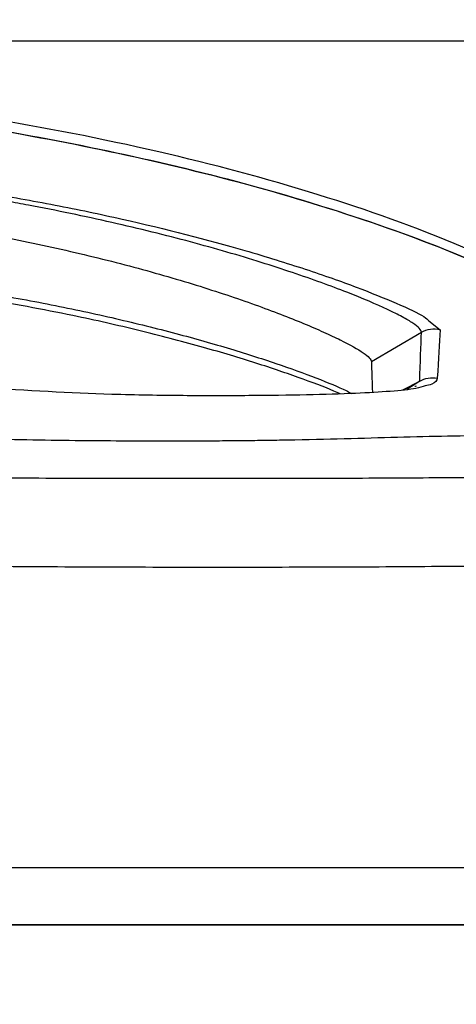
# Model space of a CAD drawing. Units: inches. Extents: x 0.3 to 16.7, y 0.1 to 10.9.
# Drawn here: x 5.6 to 5.8, y 7.9 to 8.2 of the extents above; entities that cross this region are included whole.
import ezdxf

# ---------------------------------------------------------------- set-up
doc = ezdxf.new("R2010")
doc.units = ezdxf.units.IN
doc.header["$MEASUREMENT"] = 0
doc.layers.add('FORMAT', color=7, linetype='Continuous')
doc.styles.add('SLDTEXTSTYLE2', font='TXT', dxfattribs={"width": 0.75})
doc.dimstyles.new('SLDDIMSTYLE1', dxfattribs={"dimtxt": 0.1377952755905512, "dimasz": 0.14, "dimexe": 0, "dimexo": 0.0625, "dimgap": 0.0344488188976378, "dimtad": 1, "dimdec": 6, "dimlfac": 3, "dimrnd": 1e-09, "dimzin": 12, "dimdsep": 46, "dimlunit": 5, "dimtxsty": 'SLDTEXTSTYLE2', "dimblk1": 'CLOSED', "dimblk2": 'CLOSED', "dimsah": 1, "dimcen": 0.09, "dimadec": 0, "dimazin": 3, "dimtfac": 1, "dimtmove": 0, "dimatfit": 0, "dimldrblk": 'CLOSED', "dimfxl": 0, "dimfrac": 2, "dimtolj": 1, "dimtzin": 12, "dimarcsym": 0})

# ---------------------------------------------------------------- blocks, each defined once
blk = doc.blocks.new('_Closed')
at = {"color": 0, "linetype": 'ByBlock', "lineweight": -2}
for p, q in [((-1, 0.166667), (0, 0)), ((-1, 0.166667), (-1, -0.166667)), ((0, 0), (-1, -0.166667)), ((0, 0), (-1, 0))]:
    blk.add_line(p, q, dxfattribs=at)
blk = doc.blocks.new('_D_2')
at = {"layer": 'FORMAT'}
for p, q in [((6.8124712657862, 8.17889496313828), (6.8124712657862, 8.96235116982742)), ((6.205339567756718, 8.82747450001755), (6.205339567756718, 8.869458998342376)), ((6.205339567756718, 8.869458998342376), (6.424089567404721, 8.869458998342376)), ((6.424089567404721, 8.869458998342376), (6.424089567404721, 8.82747450001755)), ((6.618141669239952, 8.498871006073156), (6.61814166923995, 8.641068086733679)), ((6.20533956775672, 8.369305189495188), (6.20533956775672, 8.327320691170362)), ((6.424089567404724, 8.327320691170364), (6.424089567404724, 8.36930518949519)), ((6.20533956775672, 8.327320691170362), (6.424089567404724, 8.327320691170364)), ((4.634961532048283, 8.17889496313828), (6.851841344526357, 8.17889496313828)), ((6.8124712657862, 8.17889496313828), (6.8124712657862, 7.932546174247093)), ((5.583611445347421, 7.932546174247093), (6.851841344526357, 7.932546174247093)), ((6.8124712657862, 7.932546174247093), (6.8124712657862, 7.682546174247093))]:
    blk.add_line(p, q, dxfattribs=at)
at = {"layer": 'FORMAT', "xscale": 0.14, "yscale": 0.14}
for p, rotation in [((6.8124712657862, 8.17889496313828), 270.0000000000004), ((6.8124712657862, 7.932546174247093), 90.0000000000004)]:
    blk.add_blockref('_Closed', p, dxfattribs=dict(at, rotation=rotation))
at = {"layer": 'FORMAT', "char_height": 0.1377952755905512, "attachment_point": 1, "rotation": 90.00000000000041, "style": 'SLDTEXTSTYLE2'}
for s, insert in [('18.77', (6.246462129822878, 8.369305189495188)), ('"', (6.535202652601052, 8.661258921820762)), ('4', (6.634843843386472, 8.519061845743519)), ('3', (6.452628726293762, 8.519061845743519))]:
    blk.add_mtext(s, dxfattribs=dict(at, insert=insert))

msp = doc.modelspace()

# ---------------------------------------------------------------- linework, layer by layer
at = {"color": 7, "linetype": 'Continuous', "lineweight": 25}
for p, q in [((5.74468387435106, 8.100952878407668), (5.747789588151559, 8.098389925035614)), ((5.728641540644807, 8.089562464699137), (5.742590342416857, 8.09775573667818)), ((5.742119125141443, 8.084047916612276), (5.738507476456298, 8.081800918909213))]:
    msp.add_line(p, q, dxfattribs=at)
at = {"color": 7, "linetype": 'Continuous', "lineweight": 25, "flags": 128}
msp.add_lwpolyline([(5.737438569079094, 8.081720986444282), (5.74211912492357, 8.084047837497053), (5.742119128765019, 8.084047918866695), (5.742119128765019, 8.084047918866695)], dxfattribs=at)
at = {"color": 7, "linetype": 'Continuous', "lineweight": 25}
for points, knots in [([(5.846456264190826, 8.06274678700798), (5.837767309039577, 8.06968721244691), (5.81963907663102, 8.084167393686325), (5.789249929623543, 8.104796543491414), (5.753562402470836, 8.122613529225438), (5.71301915956858, 8.136888912403325), (5.668488130493576, 8.14877520949087), (5.61748903278655, 8.158602010073231), (5.563169126424623, 8.165894005730108), (5.508737108371678, 8.170929230396935), (5.460108395526375, 8.174110787252781), (5.41748283283833, 8.176134748776681), (5.38240789465943, 8.177351904580611), (5.354342591062768, 8.178098976805567), (5.331717908826226, 8.178575877169301), (5.308051819737939, 8.178966896529666), (5.284020180045731, 8.179247731833263), (5.26168553094267, 8.179419445524362), (5.243164650537736, 8.179508468322455), (5.228148387161124, 8.179550229947646), (5.216542877956043, 8.179566449599356), (5.209360827795368, 8.179567629484986), (5.205276745566422, 8.179565902585745), (5.202927796478914, 8.179563462168172), (5.198678886964271, 8.179558200277794), (5.193298798023986, 8.179550076832609), (5.186643129672214, 8.179539320736655), (5.177718332114909, 8.179525004379453), (5.165773092713049, 8.179507245158002), (5.149026521593107, 8.179486749477405), (5.13119925765804, 8.179469969815475), (5.112608845797324, 8.179455987708954), (5.092203811797703, 8.17944329202841), (5.065983269227186, 8.179431782762528), (5.032073613745643, 8.179423696223669), (4.989497295577682, 8.17942366808907), (4.941904999965724, 8.179434431372796), (4.909079786375505, 8.179448901502512), (4.893604601237921, 8.179455723329756)], [0, 0, 0, 0, 0.02288899909206284, 0.04775454446678075, 0.07464759669444421, 0.1036385723173499, 0.1347575286359628, 0.1680304488743953, 0.2089865333378565, 0.2461405409732505, 0.2792113750320115, 0.3082203336871259, 0.3331925890612868, 0.3509396857580224, 0.3659312115399415, 0.3796635058830979, 0.4012725195591636, 0.4261038314189178, 0.4556595692466879, 0.4908402494023812, 0.5321800982288271, 0.5800085373898832, 0.6156103229166139, 0.6524215871583272, 0.6861127425948299, 0.7165321714508005, 0.7437320557306529, 0.7677854478085275, 0.7981979676472628, 0.8223914290245724, 0.8415934354741434, 0.8500648586507128, 0.86477998821604, 0.8822449994457883, 0.9035092754170014, 0.9334375688010736, 0.9686196727043347, 1, 1, 1, 1]), ([(3.389330783711239, 8.05981914491816), (3.399615683919873, 8.067907477001794), (3.410036983949776, 8.07576139468396), (3.431375257815097, 8.090617373518272), (3.442300099415486, 8.097605913264013), (3.459308543932661, 8.107021169914397), (3.46508139267793, 8.109981943626746), (3.476855873490546, 8.115510307944524), (3.482852585087432, 8.118086354786385), (3.495018246945141, 8.122942442046194), (3.501187275473186, 8.125222347955432), (3.513650035750809, 8.12956784694883), (3.519949758811364, 8.131632987853584), (3.5514541268832, 8.14132523001025), (3.576906691679936, 8.147208709001907), (3.628103986717662, 8.156781743225922), (3.65385073459864, 8.160456147630567), (3.705525544744993, 8.166443433564186), (3.731454292263164, 8.168751169404585), (3.783430365779155, 8.172476213593132), (3.809477372646194, 8.1738959183527), (3.861653297045774, 8.176120245702727), (3.887779533181391, 8.17692883680201), (3.940007933102852, 8.178109917380304), (3.966122917098442, 8.178483072802898), (4.018354041869, 8.178908650037485), (4.044470264995943, 8.17893823858836), (4.096702549276518, 8.179042325104412), (4.175051156562411, 8.179148307464681), (4.253400188616495, 8.179136516775081), (4.410098498232061, 8.1790448649618), (4.514564365951171, 8.178892827888138), (4.723495007553121, 8.17889203547383), (4.827960167994856, 8.179043913687956), (4.984657966838786, 8.179136271882419), (5.036890536478306, 8.179144524574703), (5.115239286788785, 8.179078611234837), (5.141355519547676, 8.179043601563631), (5.1935879406752, 8.178940212478116), (5.219704182300059, 8.178911867672179), (5.298052184640954, 8.178283678845453), (5.35028921543762, 8.177254348626205), (5.428503834461623, 8.17394096872897), (5.454554877870157, 8.172529850122212), (5.506597649696644, 8.168820160809766), (5.532589239210226, 8.166519511860846), (5.584479718793233, 8.160531274245285), (5.610448059894856, 8.156833752124834), (5.661725501458262, 8.14726292857708), (5.687058358800583, 8.141398382445358), (5.724318246883901, 8.129992850966978), (5.736622256935612, 8.12578190796606), (5.754828563526831, 8.118584482620074), (5.760852284348564, 8.116026404255201), (5.772779416550771, 8.110485776879669), (5.778698302924139, 8.107480105179965), (5.796050358298136, 8.097937824699187), (5.807129432864558, 8.09086607300108), (5.828699659111613, 8.075868595303067), (5.83919956924211, 8.067955591194563), (5.84954564986749, 8.05981914546233)], [0, 0, 0, 0, 0.0156249999999999, 0.0156249999999999, 0.03124999999999981, 0.03124999999999981, 0.03906249999999976, 0.03906249999999976, 0.04687499999999971, 0.04687499999999971, 0.05468749999999966, 0.05468749999999966, 0.06249999999999961, 0.06249999999999961, 0.09374999999999944, 0.09374999999999944, 0.1249999999999993, 0.1249999999999993, 0.1562499999999991, 0.1562499999999991, 0.1874999999999989, 0.1874999999999989, 0.2187499999999989, 0.2187499999999989, 0.2499999999999988, 0.2499999999999988, 0.2812499999999988, 0.2812499999999988, 0.3124999999999989, 0.374999999999999, 0.374999999999999, 0.4999999999999992, 0.4999999999999992, 0.6249999999999994, 0.6249999999999994, 0.6874999999999994, 0.6874999999999994, 0.7187499999999997, 0.7187499999999997, 0.7499999999999998, 0.7499999999999998, 0.8124999999999998, 0.8124999999999998, 0.84375, 0.84375, 0.8750000000000001, 0.8750000000000001, 0.9062500000000002, 0.9062500000000002, 0.9375000000000003, 0.9375000000000003, 0.9531250000000003, 0.9531250000000003, 0.9609375000000002, 0.9609375000000002, 0.9687500000000002, 0.9687500000000002, 0.9843750000000001, 0.9843750000000001, 1, 1, 1, 1]), ([(3.389336040264466, 8.059819192384577), (3.399758502841019, 8.068011352126994), (3.410309063688591, 8.07595339145299), (3.431874598967937, 8.090930671612306), (3.442897584533944, 8.097950270171813), (3.46000439261798, 8.107362156037501), (3.465802081510198, 8.110313138328966), (3.477603388615539, 8.115813012180384), (3.483602082282038, 8.118371519246017), (3.501826845639183, 8.125600522889874), (3.514258879528644, 8.129868860635147), (3.539531239430033, 8.137608318529528), (3.552407713859145, 8.141047780619813), (3.578094045710727, 8.147150143556857), (3.590962954195357, 8.149824638776124), (3.629628070975045, 8.156993694629968), (3.655481928357172, 8.160644686506778), (3.70728259446952, 8.166586529844936), (3.733229837589767, 8.168871024954845), (3.785184752102829, 8.17255577909374), (3.811192275328008, 8.173958206233163), (3.889277308199435, 8.177251474902212), (3.94141405218761, 8.178275550923951), (4.019681518201123, 8.178899308125233), (4.045782933936126, 8.178927822998244), (4.09798254674303, 8.179031950864472), (4.12408370230753, 8.179067179136739), (4.202388519810424, 8.179133393640145), (4.25459173386973, 8.179124868879649), (4.411201379139619, 8.179031177866712), (4.515607813450021, 8.178877722058427), (4.724420668088149, 8.178878851359453), (4.828827088456875, 8.179032533194047), (4.985436725266676, 8.179125219475202), (5.037640054336891, 8.179133186050676), (5.11594371697701, 8.179065809705701), (5.142044746683805, 8.17903014025999), (5.194246317189037, 8.178925016285211), (5.220347426311779, 8.178894834727606), (5.298642825070741, 8.1782563985703), (5.350830928451531, 8.177220654538132), (5.429087339509867, 8.173888047375732), (5.455185399455212, 8.172467482830253), (5.50726047899156, 8.168737839907305), (5.533238163784863, 8.166426745794906), (5.585009013061019, 8.160428792760666), (5.610802873362362, 8.15674712179126), (5.649269151211835, 8.149550672034678), (5.662053467077604, 8.146870195808921), (5.687523365239048, 8.140773095824827), (5.700198835243895, 8.137364047561501), (5.725101498642984, 8.12970256072245), (5.737378460145026, 8.125478188115627), (5.755424526215754, 8.118307786905829), (5.761373522246095, 8.11576785137878), (5.773099524141508, 8.11029972390273), (5.77887217292188, 8.107361696123215), (5.795936236431018, 8.097974489084326), (5.806973191066787, 8.090950882996049), (5.828612209161908, 8.075921932754238), (5.83916681844741, 8.06797292610379), (5.849540393309574, 8.059819192933665)], [0, 0, 0, 0, 0.01562499999999999, 0.01562499999999999, 0.03124999999999998, 0.03124999999999998, 0.03906249999999988, 0.03906249999999988, 0.04687499999999978, 0.04687499999999978, 0.06249999999999978, 0.06249999999999978, 0.07812499999999978, 0.07812499999999978, 0.0937499999999998, 0.0937499999999998, 0.1249999999999998, 0.1249999999999998, 0.1562499999999999, 0.1562499999999999, 0.1874999999999999, 0.1874999999999999, 0.2499999999999999, 0.2499999999999999, 0.28125, 0.28125, 0.3125, 0.3125, 0.3749999999999999, 0.3749999999999999, 0.4999999999999999, 0.4999999999999999, 0.6249999999999998, 0.6249999999999998, 0.6874999999999998, 0.6874999999999998, 0.7187499999999998, 0.7187499999999998, 0.7499999999999997, 0.7499999999999997, 0.8124999999999997, 0.8124999999999997, 0.8437499999999998, 0.8437499999999998, 0.8749999999999999, 0.8749999999999999, 0.90625, 0.90625, 0.9218749999999999, 0.9218749999999999, 0.9374999999999999, 0.9374999999999999, 0.9531249999999999, 0.9531249999999999, 0.9609374999999999, 0.9609374999999999, 0.9687499999999999, 0.9687499999999999, 0.9843749999999999, 0.9843749999999999, 1, 1, 1, 1]), ([(5.621269744628237, 8.136623994206206), (5.627700700757592, 8.13550378777791), (5.640563286799845, 8.133263257555155), (5.665511864790535, 8.128015914622035), (5.689585717091993, 8.121827823623278), (5.710605435100181, 8.115284998927978), (5.724982440368578, 8.110210325281706), (5.735865762372556, 8.105767418925828), (5.743225436945318, 8.102412121446482), (5.744329836273052, 8.101307112054428), (5.74468387435106, 8.100952878407668)], [0, 0, 0, 0, 0.1101616538479174, 0.2203348495424622, 0.4398873482768043, 0.5654547896211588, 0.6909971754707799, 0.8160307999821891, 0.9410248627002181, 0.9999999999999999, 0.9999999999999999, 0.9999999999999999, 0.9999999999999999]), ([(5.742590342793391, 8.097755736899348), (5.742596248541916, 8.097905903094915), (5.742550389230989, 8.098073148336765), (5.742356584598999, 8.098433051187552), (5.742208702104095, 8.098627187861263), (5.741614403625452, 8.099252123224762), (5.741017507139389, 8.099725502488962), (5.739424109422028, 8.100785874528283), (5.738420414803274, 8.101376530418454), (5.736045342700006, 8.102649912737085), (5.734676731288467, 8.103331854696293), (5.730050176007059, 8.105500778145691), (5.726278015544131, 8.107109801104958), (5.719572659408148, 8.10973382206516), (5.717172162804485, 8.11063908144595), (5.712125288985384, 8.112471134658637), (5.709468353131682, 8.113402086590092), (5.703891504760022, 8.115283466747671), (5.700971947147813, 8.116233743383283), (5.694866912084109, 8.118145790217095), (5.691665790881983, 8.119112078615814), (5.681766673375549, 8.1219849177293), (5.674819808758381, 8.123854180825296), (5.660230634176338, 8.127460661363658), (5.652542768163496, 8.129204464532394), (5.640894624585033, 8.131613518122295), (5.636976849371989, 8.132386322394778), (5.631047129647023, 8.133500272906062), (5.62906170997458, 8.133864049086002), (5.625072881501724, 8.134576486862533), (5.623051331819004, 8.134928225596012), (5.621056926267951, 8.135266225621965)], [0, 0, 0, 0, 0.03125000000000012, 0.03125000000000012, 0.06250000000000024, 0.06250000000000024, 0.1250000000000007, 0.1250000000000007, 0.1875000000000013, 0.1875000000000013, 0.2500000000000018, 0.2500000000000018, 0.3750000000000013, 0.3750000000000013, 0.4375000000000007, 0.4375000000000007, 0.5000000000000001, 0.5000000000000001, 0.5624999999999994, 0.5624999999999994, 0.6249999999999988, 0.6249999999999988, 0.7499999999999991, 0.7499999999999991, 0.8749999999999996, 0.8749999999999996, 0.9374999999999997, 0.9374999999999997, 0.9687499999999999, 0.9687499999999999, 1, 1, 1, 1]), ([(5.619675352328631, 8.125441804069029), (5.626874582124957, 8.12412525662401), (5.633934171272849, 8.122694236598456), (5.644325308303261, 8.120380433317141), (5.647755758614371, 8.119581238518945), (5.654549389521645, 8.117926855642297), (5.657920038884711, 8.117069304671467), (5.667723606076557, 8.114469063827181), (5.673920177227077, 8.112682590859253), (5.68565485139182, 8.109044914292605), (5.691212017584552, 8.107183160529896), (5.70121659334318, 8.10359220895253), (5.705726898496038, 8.101846197425518), (5.711735342664038, 8.099356465869374), (5.713614466382384, 8.09854640114885), (5.717030740833023, 8.097012948633733), (5.718579326232267, 8.096284853926473), (5.722750638318909, 8.094222634245943), (5.724904961885779, 8.093009783627089), (5.727859314166002, 8.09096098083599), (5.728617300553148, 8.09015515229483), (5.728641528162659, 8.08956245736735)], [0, 0, 0, 0, 0.1249999999999994, 0.1249999999999994, 0.1874999999999991, 0.1874999999999991, 0.2499999999999988, 0.2499999999999988, 0.3750000000000011, 0.3750000000000011, 0.5000000000000034, 0.5000000000000034, 0.6250000000000058, 0.6250000000000058, 0.6875000000000048, 0.6875000000000048, 0.7500000000000038, 0.7500000000000038, 0.8750000000000019, 0.8750000000000019, 1, 1, 1, 1]), ([(5.619675352328631, 8.109011878908271), (5.625907163540593, 8.10791575853359), (5.638371599635494, 8.105723374666711), (5.656438795461712, 8.101850247621924), (5.673377554750412, 8.097680176520049), (5.688856027137716, 8.093334776317787), (5.70245220109906, 8.088991189077824), (5.713504301263196, 8.084950784458835), (5.720453643382798, 8.082112064830568), (5.722630807430272, 8.080922290357526), (5.723115630060787, 8.080657344961974)], [0, 0, 0, 0, 0.1364014936977973, 0.2728207969750423, 0.4091090756026242, 0.5454044120870621, 0.684045072502799, 0.8226675852599595, 0.9605106616151052, 1, 1, 1, 1]), ([(5.71998548988399, 8.080561765149682), (5.719415682377074, 8.080818393043351), (5.716446808608726, 8.082155503931665), (5.708397571101062, 8.085158660849443), (5.695955491180188, 8.089371875190835), (5.680955368563602, 8.093846060336478), (5.664041632502184, 8.098249058749534), (5.643540813242833, 8.102945127923256), (5.628358382511544, 8.10566360080894), (5.619675352328631, 8.107218330913467)], [0, 0, 0, 0, 0.03469164717230604, 0.1807542372125417, 0.3311620002869078, 0.4815790039025971, 0.6369929044515594, 0.7923915067985363, 1, 1, 1, 1]), ([(5.728641673920875, 8.089558648171886), (5.728666398590367, 8.08885062627398), (5.72875057002162, 8.086440271849437), (5.728849566630305, 8.08360537988893), (5.728932646577258, 8.081226281485256), (5.728941780737997, 8.080964713344803)], [0, 0, 0, 0, 0.2701718620856939, 0.9197596078462671, 1, 1, 1, 1]), ([(5.747014171131077, 8.084887207409874), (5.746832482812673, 8.08428553373778), (5.746575142285769, 8.083433332445143), (5.744303220782689, 8.082910160140482), (5.743635328005306, 8.08275635949062)], [0, 0, 0, 0, 0.706022951727716, 1, 1, 1, 1]), ([(5.743635328005306, 8.08275635949062), (5.74286684026603, 8.082515656656357), (5.740778325751037, 8.081861500008872), (5.734243097177537, 8.081220789040406), (5.724228422800611, 8.080637064993681), (5.710982115169967, 8.080244351585383), (5.694787253043953, 8.080017320098515), (5.676410485279135, 8.080012856764183), (5.651813797095313, 8.080343690245849), (5.632519542109693, 8.081501633608699), (5.620383772393403, 8.082229960979024)], [0, 0, 0, 0, 0.0649867086091731, 0.1766139878037375, 0.2882512064984378, 0.4129262147865727, 0.537601928691635, 0.6627452314559558, 0.787872285826981, 1, 1, 1, 1]), ([(5.741138647134141, 8.082709764214806), (5.741203273050757, 8.08270677994565), (5.74127077483675, 8.082703662875769), (5.740796826175073, 8.082598414629324), (5.740776633902791, 8.082593930596726)], [0, 0, 0, 0, 0.9573956550283357, 1, 1, 1, 1]), ([(5.544241366615027, 8.070723746664315), (5.555671682113157, 8.070337737741092), (5.573805200844927, 8.069725357440559), (5.597202980618352, 8.068867844473884), (5.6129504192453, 8.068323047515445), (5.62655966943114, 8.067903334180677), (5.639330275868561, 8.067655871516141), (5.652636394856072, 8.067513307842862), (5.665948247368767, 8.06748182683936), (5.677141290018411, 8.067484142218982), (5.686236067672958, 8.067505255060572), (5.692889432504251, 8.067556918491901), (5.699241264738708, 8.067633709557395), (5.708799713039014, 8.067798403756695), (5.721329659118777, 8.068103092447034), (5.736259535184171, 8.068517095280754), (5.752254817782299, 8.068913459181964), (5.768252911395702, 8.06907995513161), (5.779695314983291, 8.069007525210658), (5.786546560539829, 8.068974106552961), (5.790342194876982, 8.06901577979794), (5.793492598262641, 8.069112256352689), (5.796178608502937, 8.069244714300954), (5.798515367380993, 8.069448138346734), (5.800340956605496, 8.069786619913216), (5.801436960057837, 8.070279034880615), (5.801950415615661, 8.070954089661981), (5.802243985395867, 8.07179997434706), (5.802359916887701, 8.07307864469743), (5.802371026117117, 8.074032583016114), (5.802377849544015, 8.074618503797748)], [0, 0, 0, 0, 0.07822067592552093, 0.1240924707930507, 0.160130911933184, 0.1860050329697787, 0.2172753062978033, 0.2478302552910279, 0.2779288566537095, 0.310144403421505, 0.32665805820459, 0.3426605347288871, 0.3581834818506792, 0.3732615752749312, 0.4142756943250496, 0.4559871725312256, 0.498950319355617, 0.5622632878873998, 0.6247747299873221, 0.6500271761104202, 0.6748656203074347, 0.6998469644299935, 0.7249911639719181, 0.7503568166591282, 0.780681410176491, 0.8128533990679465, 0.8392889049177578, 0.875202781726253, 0.9233479961499952, 1, 1, 1, 1]), ([(5.544241363570134, 8.057657056454723), (5.554651167008409, 8.057602964952157), (5.565067483752895, 8.05754427007745), (5.580685710813841, 8.057454757960434), (5.585892210910155, 8.05741788253932), (5.596300756677872, 8.057354476652987), (5.601504354968519, 8.05732736255501), (5.611910463397253, 8.057260971265805), (5.617111812689901, 8.057220769898244), (5.627506208717079, 8.057155752154708), (5.632699744331471, 8.057126383716056), (5.648266734333362, 8.05705327573283), (5.658582560155806, 8.057026603303715), (5.673844837298351, 8.05701786463642), (5.678903623622738, 8.05702091796957), (5.688978977910942, 8.057023247001874), (5.693995557402751, 8.057022086987567), (5.708902938230922, 8.057030897381054), (5.718667291554563, 8.057065505410494), (5.737171545481375, 8.057159272152916), (5.745925708679787, 8.05721490939784), (5.762505623662777, 8.057317258074391), (5.770331483698999, 8.057363191268182), (5.785057921278074, 8.057432161023984), (5.791867806154977, 8.057453072586576), (5.804127191880701, 8.057472972427663), (5.809603525075494, 8.057473364197143), (5.816823056301386, 8.057477325598823), (5.819063298401296, 8.05747892346765), (5.823184989502172, 8.057490230895977), (5.825071163203764, 8.057500702085568), (5.828432857612488, 8.057530483233922), (5.82991327482133, 8.05754865080294), (5.832646160554341, 8.057584191444926), (5.833901120153871, 8.057600672222087), (5.83722373899534, 8.057673025378252), (5.838845776547497, 8.057744240073658), (5.840987234687612, 8.057933382087274), (5.84154883899811, 8.058032590554525), (5.842276087962253, 8.058241421590889), (5.84258337552029, 8.058319627571846), (5.842994096108699, 8.05850742202686), (5.843181450327495, 8.058581517481056), (5.843362509199609, 8.058658348906304)], [0, 0, 0, 0, 0.06249999999999857, 0.06249999999999857, 0.09374999999999734, 0.09374999999999734, 0.1249999999999961, 0.1249999999999961, 0.1562499999999948, 0.1562499999999948, 0.1874999999999936, 0.1874999999999936, 0.2499999999999911, 0.2499999999999911, 0.2812499999999904, 0.2812499999999904, 0.3124999999999897, 0.3124999999999897, 0.374999999999989, 0.374999999999989, 0.4374999999999892, 0.4374999999999892, 0.4999999999999895, 0.4999999999999895, 0.5624999999999897, 0.5624999999999897, 0.6249999999999899, 0.6249999999999899, 0.6562499999999908, 0.6562499999999908, 0.6874999999999916, 0.6874999999999916, 0.7187499999999925, 0.7187499999999925, 0.7499999999999932, 0.7499999999999932, 0.812499999999995, 0.812499999999995, 0.8749999999999967, 0.8749999999999967, 0.9374999999999983, 0.9374999999999983, 1, 1, 1, 1]), ([(5.859647607656139, 8.034829380036062), (5.859650430415509, 8.034667664418377), (5.859659334577842, 8.034505670122725), (5.859639518634211, 8.03423645420356), (5.859611766697846, 8.034152479164138), (5.859457761331961, 8.033991359390324), (5.859405542655427, 8.033894648722445), (5.859075623126926, 8.033628910799875), (5.85857740056364, 8.033460335250911), (5.856323277322838, 8.033197466473778), (5.854550224822511, 8.033103828155996), (5.850919094824485, 8.033014848906395), (5.849562015726722, 8.032991144582075), (5.84660375307534, 8.032940605617487), (5.844979374650999, 8.032917071309937), (5.84127417474181, 8.032883735718013), (5.83921032298954, 8.032875191247554), (5.83472307419871, 8.032866507832663), (5.832295126225626, 8.03286631249066), (5.824498595878112, 8.032866072854722), (5.818619559043078, 8.03286745600681), (5.805540025392497, 8.032839325801781), (5.79831485717931, 8.032807965882762), (5.782770116521742, 8.032708509654178), (5.774529271327522, 8.032642145670629), (5.75709423495837, 8.03249703620797), (5.747900653933911, 8.032418987551216), (5.728474951447698, 8.032286923032718), (5.718213919560573, 8.03223271949326), (5.702493608060535, 8.032210670361577), (5.697198841354954, 8.032211578662523), (5.686552634131806, 8.032210317161697), (5.681206842731186, 8.032205718177075), (5.665083807589331, 8.032207683833585), (5.654196288764532, 8.032236746374638), (5.632201390964157, 8.032360099020673), (5.621188735635984, 8.03245264452339), (5.604655374969761, 8.032627182218208), (5.59914288047446, 8.032682520139401), (5.588119263315199, 8.032774428052546), (5.582605119055164, 8.032838521076355), (5.566063837589971, 8.032995121464754), (5.555035812067715, 8.033096837186786), (5.544007755763655, 8.033192491530357)], [0, 0, 0, 0, 0.06250000000000203, 0.06250000000000203, 0.09375000000000304, 0.09375000000000304, 0.1250000000000041, 0.1250000000000041, 0.1875000000000051, 0.1875000000000051, 0.2500000000000061, 0.2500000000000061, 0.281250000000006, 0.281250000000006, 0.3125000000000059, 0.3125000000000059, 0.3437500000000058, 0.3437500000000058, 0.3750000000000057, 0.3750000000000057, 0.437500000000005, 0.437500000000005, 0.5000000000000043, 0.5000000000000043, 0.5625000000000036, 0.5625000000000036, 0.6250000000000022, 0.6250000000000022, 0.687500000000001, 0.687500000000001, 0.7187500000000008, 0.7187500000000008, 0.7500000000000006, 0.7500000000000006, 0.8125000000000001, 0.8125000000000001, 0.8749999999999997, 0.8749999999999997, 0.9062499999999996, 0.9062499999999996, 0.9374999999999993, 0.9374999999999993, 1, 1, 1, 1]), ([(5.544241366604373, 7.94856904575142), (5.549806385483318, 7.94856904575142), (5.55537136246704, 7.94856904575142), (5.563718756522144, 7.94856904575142), (5.566501209303732, 7.94856904575142), (5.572066089630474, 7.94856904575142), (5.574848322946837, 7.948569045751497), (5.580413539828646, 7.948569045751342), (5.583196067909568, 7.94856904575142), (5.587368727581125, 7.94856904575142), (5.588759474129229, 7.94856904575142), (5.590845367164217, 7.94856904575142), (5.591540627045704, 7.94856904575142), (5.592583458090935, 7.94856904575142), (5.592931058643345, 7.948569045751411), (5.593626239811153, 7.94856904575143), (5.593973658141254, 7.94856904575142), (5.594669123662459, 7.94856904575142), (5.595017198193229, 7.94856904575142), (5.59571305134963, 7.94856904575142), (5.596060991909153, 7.948569045751411), (5.597104843755039, 7.948569045751439), (5.597800785213321, 7.94856904575142), (5.599888636051032, 7.94856904575142), (5.601280571915544, 7.94856904575142), (5.604064011440473, 7.94856904575142), (5.605455515104863, 7.94856904575142), (5.608237586967335, 7.94856904575142), (5.609628282076517, 7.948569045751342), (5.612407725537744, 7.948569045751497), (5.61379632555838, 7.94856904575142), (5.616571943431929, 7.94856904575142), (5.617958834845022, 7.94856904575142), (5.622116610533978, 7.94856904575142), (5.624884596212756, 7.94856904575142), (5.633175792668622, 7.94856904575142), (5.63868628112414, 7.94856904575142), (5.649666872852159, 7.94856904575142), (5.655137143580962, 7.94856904575142), (5.663313682759214, 7.94856904575142), (5.666034374706074, 7.94856904575142), (5.671466280935723, 7.94856904575142), (5.674177362860735, 7.94856904575142), (5.679590742416592, 7.94856904575142), (5.682293635093944, 7.94856904575142), (5.686342209820265, 7.94856904575142), (5.687690806858996, 7.94856904575142), (5.690386232233953, 7.94856904575142), (5.69173322114723, 7.94856904575142), (5.694424874949976, 7.94856904575142), (5.695770638943861, 7.94856904575142), (5.698458959107908, 7.94856904575142), (5.699801351257426, 7.94856904575142), (5.703817122235975, 7.94856904575142), (5.706478960454847, 7.94856904575142), (5.711740211564041, 7.94856904575142), (5.714343328766558, 7.94856904575142), (5.719494962971105, 7.94856904575142), (5.722043609736846, 7.94856904575142), (5.729609828059141, 7.94856904575142), (5.734547687636542, 7.94856904575142), (5.749056594385685, 7.94856904575142), (5.758321625211732, 7.94856904575142), (5.77605476037521, 7.94856904575142), (5.784415546382215, 7.94856904575142), (5.799841039973392, 7.94856904575142), (5.806970812229312, 7.94856904575142), (5.820080753468026, 7.94856904575142), (5.826101383415537, 7.94856904575142), (5.836571970102472, 7.94856904575142), (5.841050303762766, 7.94856904575142), (5.84561390337493, 7.94856904575142), (5.846474523831339, 7.94856904575142), (5.848109353589066, 7.94856904575142), (5.84888349825541, 7.94856904575142), (5.850363363237616, 7.94856904575142), (5.851074580249544, 7.94856904575142), (5.852431528745457, 7.94856904575142), (5.853077342695286, 7.94856904575142), (5.854295703578645, 7.94856904575142), (5.854862307667871, 7.94856904575142), (5.855911401379458, 7.94856904575142), (5.856393867980315, 7.94856904575142), (5.857716376941433, 7.94856904575142), (5.858431512821984, 7.94856904575142), (5.859536003167507, 7.94856904575142), (5.859933233237282, 7.94856904575142), (5.860505715882121, 7.94856904575142), (5.860680968377038, 7.94856904575142), (5.860843536554246, 7.94856904575142), (5.860884092068407, 7.94856904575142), (5.860939368650823, 7.94856904575142), (5.860956868061478, 7.94856904575142), (5.860983590605223, 7.94856904575142), (5.860992577022152, 7.94856904575142), (5.86101101819898, 7.94856904575142), (5.86102047912824, 7.94856904575142), (5.861040155172274, 7.94856904575142), (5.861049178023045, 7.94856904575142), (5.861065716571207, 7.94856904575142), (5.861073233759156, 7.94856904575142), (5.861093727327066, 7.94856904575142), (5.861104645689882, 7.94856904575142), (5.861130754922463, 7.94856904575142), (5.861139297040745, 7.94856904575142), (5.861151048645571, 7.94856904575142), (5.861153562051923, 7.94856904575142), (5.861154683892585, 7.94856904575142), (5.861153287393183, 7.94856904575142), (5.861153287391808, 7.94856904575142)], [0, 0, 0, 0, 0.03125, 0.03125, 0.046875, 0.046875, 0.0625, 0.0625, 0.078125, 0.078125, 0.0859375, 0.0859375, 0.08984375, 0.08984375, 0.091796875, 0.091796875, 0.09375, 0.09375, 0.095703125, 0.095703125, 0.09765625, 0.09765625, 0.1015625, 0.1015625, 0.109375, 0.109375, 0.1171875, 0.1171875, 0.125, 0.125, 0.1328125, 0.1328125, 0.140625, 0.140625, 0.15625, 0.15625, 0.1875, 0.1875, 0.21875, 0.21875, 0.234375, 0.234375, 0.25, 0.25, 0.265625, 0.265625, 0.2734375, 0.2734375, 0.28125, 0.28125, 0.2890625, 0.2890625, 0.296875, 0.296875, 0.3125, 0.3125, 0.328125, 0.328125, 0.34375, 0.34375, 0.375, 0.375, 0.4375, 0.4375, 0.5, 0.5, 0.5625, 0.5625, 0.625, 0.625, 0.6875, 0.6875, 0.703125, 0.703125, 0.71875, 0.71875, 0.734375, 0.734375, 0.75, 0.75, 0.765625, 0.765625, 0.78125, 0.78125, 0.8125, 0.8125, 0.84375, 0.84375, 0.875, 0.875, 0.890625, 0.890625, 0.8984375, 0.8984375, 0.90234375, 0.90234375, 0.90625, 0.90625, 0.91015625, 0.91015625, 0.9140625, 0.9140625, 0.921875, 0.921875, 0.9375, 0.9375, 0.96875, 0.96875, 1, 1, 1, 1]), ([(5.845351995015787, 7.9325461742471), (5.845371117654144, 7.9325461742471), (5.845402788935775, 7.9325461742471), (5.844532651257447, 7.9325461742471), (5.840946621806238, 7.9325461742471), (5.832633281637098, 7.9325461742471), (5.817601237621692, 7.9325461742471), (5.795939317065495, 7.9325461742471), (5.769765469470365, 7.9325461742471), (5.73921981604491, 7.9325461742471), (5.702181257676867, 7.9325461742471), (5.65829135472686, 7.9325461742471), (5.607209838813225, 7.9325461742471), (5.56903452498462, 7.9325461742471), (5.54722627127849, 7.9325461742471), (5.544241366607262, 7.9325461742471)], [0, 0, 0, 0, 0.09030230724839991, 0.1495604189841606, 0.2087378498585927, 0.285464506598364, 0.3641646505902683, 0.4410033130468921, 0.5202551627749038, 0.5938936528818806, 0.6701896688265615, 0.7673093058177405, 0.8670464997684878, 0.9818025996375223, 1, 1, 1, 1])]:
    msp.add_open_spline(points, degree=3, knots=knots, dxfattribs=at)
for points in [[(5.742119125141443, 8.084047916612276), (5.74232776191781, 8.08944664969467), (5.742472773515853, 8.093879888159105), (5.742590342416857, 8.09775573667818)], [(5.742590342793391, 8.097755736899348), (5.744137901184299, 8.098664799153829), (5.746067971449927, 8.098900223254885), (5.747789588151559, 8.098389925035614)], [(5.747789592834276, 8.098389923646327), (5.747595765432592, 8.094570159448246), (5.747356140592961, 8.090204515589496), (5.747014179668547, 8.084887205527505)], [(5.742119125141443, 8.084047916612276), (5.743558804445554, 8.084943714734353), (5.745356072181564, 8.085251843288402), (5.747014179668547, 8.084887205527505)]]:
    msp.add_open_spline(points, degree=3, dxfattribs=at)

# ---------------------------------------------------------------- dimensions: what is measured, and where the dimension line sits
at = {"layer": 'FORMAT'}
dim = msp.add_linear_dim(base=(6.812471265786201, 7.932546174247093), p1=(4.595591453308125, 8.17889496313828), p2=(5.544241366607262, 7.932546174247093), angle=90.0000000000002, dimstyle='SLDDIMSTYLE1', dxfattribs=at)
dim.commit()
dim.dimension.update_dxf_attribs({"geometry": '_D_2', "text_midpoint": (6.812471265786201, 8.59838983100653), "dimtype": 160})

doc.saveas('drawing.dxf')
